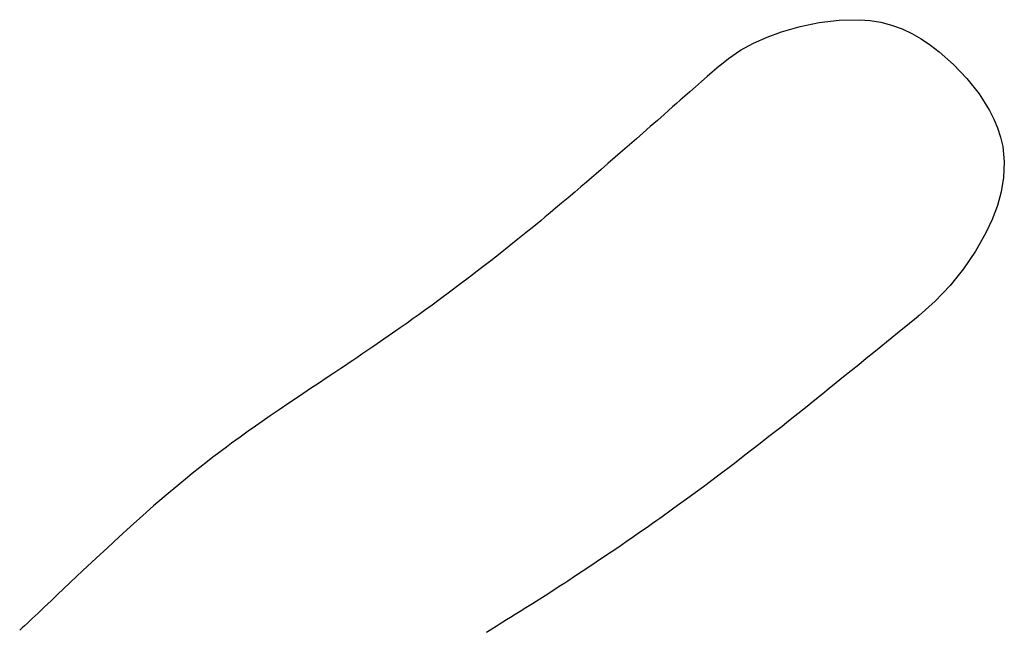
# Model space of a CAD drawing. Units: millimetres. Extents: x 5150 to 17387, y 2520 to 12854.
# Drawn here: x 11497 to 11957, y 10901 to 11187 of the extents above; entities that cross this region are included whole.
import ezdxf

# ---------------------------------------------------------------- set-up
doc = ezdxf.new("R2010")
doc.units = ezdxf.units.MM
doc.layers.add('Default', color=7, linetype='Continuous')

# ---------------------------------------------------------------- blocks, each defined once
blk = doc.blocks.new('SE7')
at = {"color": 7, "linetype": 'Continuous'}
for p, q in [((11852.57, 11180.81), (11861.33, 11183.36)), ((11861.33, 11183.36), (11870.26, 11185.22)), ((11870.26, 11185.22), (11879.59, 11186.36)), ((11879.59, 11186.36), (11888.98, 11186.5)), ((11888.98, 11186.5), (11894.01, 11186.1)), ((11894.01, 11186.1), (11899, 11185.29)), ((11899, 11185.29), (11904.04, 11184.02)), ((11904.04, 11184.02), (11908.93, 11182.27)), ((11839.53, 11175.5), (11845.96, 11178.38)), ((11845.96, 11178.38), (11852.57, 11180.81)), ((11908.93, 11182.27), (11913.51, 11180.12)), ((11913.51, 11180.12), (11917.89, 11177.59)), ((11833.52, 11172.21), (11839.53, 11175.5)), ((11917.89, 11177.59), (11922.16, 11174.68)), ((11922.16, 11174.68), (11926.25, 11171.5)), ((11827.82, 11168.4), (11833.52, 11172.21)), ((11926.25, 11171.5), (11932.93, 11165.55)), ((11823.61, 11164.98), (11822.36, 11163.89)), ((11823.76, 11165.12), (11823.61, 11164.98)), ((11823.77, 11165.11), (11827.82, 11168.4)), ((11932.93, 11165.55), (11939.11, 11159.09)), ((11817.87, 11159.94), (11815.3, 11157.67)), ((11820.22, 11162.01), (11817.87, 11159.94)), ((11822.36, 11163.89), (11820.22, 11162.01)), ((11812.52, 11155.22), (11809.81, 11152.83)), ((11815.3, 11157.67), (11812.52, 11155.22)), ((11939.11, 11159.09), (11944.87, 11151.86)), ((11807.42, 11150.73), (11805.36, 11148.92)), ((11809.81, 11152.83), (11807.42, 11150.73)), ((11944.87, 11151.86), (11949.79, 11144.05)), ((11803.58, 11147.34), (11801.75, 11145.74)), ((11805.36, 11148.92), (11803.58, 11147.34)), ((11797.78, 11142.24), (11794.63, 11139.47)), ((11799.84, 11144.05), (11797.78, 11142.24)), ((11801.75, 11145.74), (11799.84, 11144.05)), ((11949.79, 11144.05), (11951.78, 11140.09)), ((11794.63, 11139.47), (11791.31, 11136.55)), ((11951.78, 11140.09), (11953.48, 11136.01)), ((11788.05, 11133.69), (11784.85, 11130.9)), ((11791.31, 11136.55), (11788.05, 11133.69)), ((11953.48, 11136.01), (11954.89, 11131.69)), ((11781.64, 11128.08), (11778.37, 11125.23)), ((11784.85, 11130.9), (11781.64, 11128.08)), ((11954.89, 11131.69), (11955.9, 11127.27)), ((11778.37, 11125.23), (11774.99, 11122.29)), ((11955.9, 11127.27), (11956.66, 11120.1)), ((11771.58, 11119.32), (11768.44, 11116.61)), ((11774.99, 11122.29), (11771.58, 11119.32)), ((11956.66, 11120.1), (11956.35, 11112.73)), ((11766.01, 11114.52), (11763.81, 11112.61)), ((11768.44, 11116.61), (11766.01, 11114.52)), ((11761.49, 11110.63), (11758.91, 11108.42)), ((11763.81, 11112.61), (11761.49, 11110.63)), ((11956.35, 11112.73), (11955.23, 11106.13)), ((11756.06, 11105.99), (11752.93, 11103.33)), ((11758.91, 11108.42), (11756.06, 11105.99)), ((11955.23, 11106.13), (11953.44, 11099.68)), ((11749.9, 11100.78), (11747.11, 11098.43)), ((11752.93, 11103.33), (11749.9, 11100.78)), ((11744.55, 11096.29), (11742.23, 11094.37)), ((11747.11, 11098.43), (11744.55, 11096.29)), ((11953.44, 11099.68), (11951.01, 11093.19)), ((11740.15, 11092.64), (11736.91, 11089.98)), ((11742.23, 11094.37), (11740.15, 11092.64)), ((11951.01, 11093.19), (11948.09, 11086.9)), ((11733.35, 11087.07), (11729.5, 11083.95)), ((11736.91, 11089.98), (11733.35, 11087.07)), ((11948.09, 11086.9), (11943.24, 11078.34)), ((11729.5, 11083.95), (11725.45, 11080.71)), ((11721.2, 11077.34), (11716.81, 11073.9)), ((11725.45, 11080.71), (11721.2, 11077.34)), ((11943.24, 11078.34), (11937.68, 11070.23)), ((11716.81, 11073.9), (11711.9, 11070.09)), ((11711.9, 11070.09), (11706.91, 11066.28)), ((11937.68, 11070.23), (11931.32, 11062.36)), ((11706.91, 11066.28), (11702.13, 11062.65)), ((11697.59, 11059.26), (11693.33, 11056.11)), ((11702.13, 11062.65), (11697.59, 11059.26)), ((11931.32, 11062.36), (11924.34, 11055.04)), ((11693.33, 11056.11), (11689.42, 11053.25)), ((11924.34, 11055.04), (11916.87, 11048.4)), ((11685.89, 11050.68), (11683.35, 11048.85)), ((11689.42, 11053.25), (11685.89, 11050.68)), ((11680.66, 11046.92), (11677.73, 11044.83)), ((11683.35, 11048.85), (11680.66, 11046.92)), ((11912.32, 11044.71), (11913.32, 11045.52)), ((11913.32, 11045.52), (11914.68, 11046.62)), ((11914.68, 11046.62), (11916.38, 11047.99)), ((11916.38, 11047.99), (11916.43, 11048.04)), ((11916.87, 11048.4), (11916.41, 11048.05)), ((11674.53, 11042.57), (11670.98, 11040.08)), ((11677.73, 11044.83), (11674.53, 11042.57)), ((11906.79, 11040.23), (11909.29, 11042.25)), ((11909.29, 11042.25), (11911.4, 11043.97)), ((11911.4, 11043.97), (11912.32, 11044.71)), ((11666.9, 11037.24), (11662.25, 11034.04)), ((11670.98, 11040.08), (11666.9, 11037.24)), ((11899, 11033.9), (11901.58, 11036)), ((11901.58, 11036), (11904.17, 11038.1)), ((11904.17, 11038.1), (11906.79, 11040.23)), ((11659.46, 11032.13), (11656.68, 11030.24)), ((11662.25, 11034.04), (11659.46, 11032.13)), ((11892.22, 11028.39), (11895.68, 11031.2)), ((11895.68, 11031.2), (11899, 11033.9)), ((11652.42, 11027.37), (11650.78, 11026.27)), ((11654.33, 11028.65), (11652.42, 11027.37)), ((11656.68, 11030.24), (11654.33, 11028.65)), ((11888.67, 11025.51), (11892.22, 11028.39)), ((11646.79, 11023.6), (11643.48, 11021.39)), ((11648.93, 11025.03), (11646.79, 11023.6)), ((11650.78, 11026.27), (11648.93, 11025.03)), ((11881.62, 11019.8), (11885.14, 11022.65)), ((11885.14, 11022.65), (11888.67, 11025.51)), ((11639.98, 11019.07), (11636.4, 11016.68)), ((11643.48, 11021.39), (11639.98, 11019.07)), ((11878.19, 11017.02), (11881.62, 11019.8)), ((11632.72, 11014.23), (11627.5, 11010.74)), ((11636.4, 11016.68), (11632.72, 11014.23)), ((11871.86, 11011.92), (11874.89, 11014.36)), ((11874.89, 11014.36), (11878.19, 11017.02)), ((11627.5, 11010.74), (11622.57, 11007.43)), ((11866.48, 11007.59), (11868.13, 11008.92)), ((11868.13, 11008.92), (11869.51, 11010.03)), ((11869.51, 11010.03), (11870.67, 11010.96)), ((11870.67, 11010.96), (11871.86, 11011.92)), ((11618.02, 11004.33), (11613.89, 11001.51)), ((11622.57, 11007.43), (11618.02, 11004.33)), ((11860.28, 11002.64), (11862.41, 11004.34)), ((11862.41, 11004.34), (11864.57, 11006.07)), ((11864.57, 11006.07), (11866.48, 11007.59)), ((11613.89, 11001.51), (11610.04, 10998.84)), ((11854.96, 10998.41), (11857.43, 11000.37)), ((11857.43, 11000.37), (11860.28, 11002.64)), ((11603.57, 10994.29), (11599.8, 10991.59)), ((11607, 10996.72), (11603.57, 10994.29)), ((11610.04, 10998.84), (11607, 10996.72)), ((11849.26, 10993.92), (11851.07, 10995.34)), ((11851.07, 10995.34), (11852.85, 10996.75)), ((11852.85, 10996.75), (11854.96, 10998.41)), ((11599.8, 10991.59), (11595.82, 10988.69)), ((11841.96, 10988.21), (11847.39, 10992.45)), ((11847.39, 10992.45), (11849.26, 10993.92)), ((11591.15, 10985.22), (11589.18, 10983.74)), ((11593.35, 10986.87), (11591.15, 10985.22)), ((11595.82, 10988.69), (11593.35, 10986.87)), ((11836.18, 10983.74), (11841.96, 10988.21)), ((11587.08, 10982.14), (11584.57, 10980.21)), ((11589.18, 10983.74), (11587.08, 10982.14)), ((11830, 10979.01), (11836.18, 10983.74)), ((11581.03, 10977.44), (11577.42, 10974.55)), ((11584.57, 10980.21), (11581.03, 10977.44)), ((11823.33, 10973.95), (11830, 10979.01)), ((11574.21, 10971.94), (11571.58, 10969.78)), ((11577.42, 10974.55), (11574.21, 10971.94)), ((11816.12, 10968.57), (11823.33, 10973.95)), ((11571.58, 10969.78), (11564.3, 10963.64)), ((11812.25, 10965.71), (11816.12, 10968.57)), ((11564.3, 10963.64), (11559.39, 10959.4)), ((11804.11, 10959.77), (11808.23, 10962.76)), ((11808.23, 10962.76), (11812.25, 10965.71)), ((11559.39, 10959.4), (11554.41, 10955.02)), ((11799.77, 10956.65), (11801.77, 10958.08)), ((11801.77, 10958.08), (11804.11, 10959.77)), ((11554.41, 10955.02), (11548.59, 10949.81)), ((11794.42, 10952.83), (11795.75, 10953.78)), ((11795.75, 10953.78), (11796.81, 10954.53)), ((11796.81, 10954.53), (11798.12, 10955.46)), ((11798.12, 10955.46), (11799.77, 10956.65)), ((11548.59, 10949.81), (11543.17, 10944.87)), ((11786.75, 10947.43), (11789.82, 10949.58)), ((11789.82, 10949.58), (11792.37, 10951.38)), ((11792.37, 10951.38), (11794.42, 10952.83)), ((11543.17, 10944.87), (11537.95, 10940.06)), ((11780.1, 10942.81), (11783.42, 10945.11)), ((11783.42, 10945.11), (11786.75, 10947.43)), ((11537.95, 10940.06), (11532.51, 10934.99)), ((11773.06, 10938), (11776.58, 10940.39)), ((11776.58, 10940.39), (11780.1, 10942.81)), ((11532.51, 10934.99), (11526.41, 10929.26)), ((11766.05, 10933.27), (11769.55, 10935.62)), ((11769.55, 10935.62), (11773.06, 10938)), ((11759.6, 10928.97), (11762.62, 10930.98)), ((11762.62, 10930.98), (11766.05, 10933.27)), ((11526.41, 10929.26), (11520.47, 10923.64)), ((11753.9, 10925.22), (11754.8, 10925.81)), ((11754.8, 10925.81), (11756.95, 10927.22)), ((11756.95, 10927.22), (11759.6, 10928.97)), ((11520.47, 10923.64), (11514.42, 10917.9)), ((11743.43, 10918.45), (11747.42, 10921.01)), ((11747.42, 10921.01), (11749.58, 10922.41)), ((11749.58, 10922.41), (11751.38, 10923.58)), ((11751.38, 10923.58), (11752.82, 10924.52)), ((11752.82, 10924.52), (11753.9, 10925.22)), ((11514.42, 10917.9), (11511.48, 10915.12)), ((11739.71, 10916.08), (11743.43, 10918.45)), ((11508.48, 10912.28), (11505.44, 10909.41)), ((11511.48, 10915.12), (11508.48, 10912.28)), ((11730.58, 10910.33), (11733.28, 10912.02)), ((11733.28, 10912.02), (11736.33, 10913.93)), ((11736.33, 10913.93), (11739.71, 10916.08)), ((11505.44, 10909.41), (11502.74, 10906.86)), ((11724.16, 10906.33), (11726.1, 10907.54)), ((11726.1, 10907.54), (11728.22, 10908.86)), ((11728.22, 10908.86), (11730.58, 10910.33)), ((11498.03, 10902.45), (11496.85, 10901.35)), ((11499.14, 10903.49), (11498.03, 10902.45)), ((11500.48, 10904.75), (11499.14, 10903.49)), ((11502.74, 10906.86), (11500.48, 10904.75)), ((11717.33, 10902.1), (11719.32, 10903.34)), ((11719.32, 10903.34), (11720.82, 10904.26)), ((11720.82, 10904.26), (11722.4, 10905.24)), ((11722.4, 10905.24), (11724.16, 10906.33)), ((11714.77, 10900.52), (11717.33, 10902.1))]:
    blk.add_line(p, q, dxfattribs=at)
blk = doc.blocks.new('SE6')
at = {"layer": 'Default'}
blk.add_blockref('SE7', (0, 0), dxfattribs=at)
blk = doc.blocks.new('SE3')
blk.add_blockref('SE6', (0, 0))
blk = doc.blocks.new('SE2')
at = {"layer": 'Default'}
blk.add_blockref('SE3', (0, 0), dxfattribs=at)
blk = doc.blocks.new('SE1')
blk.add_blockref('SE2', (0, 0))
blk = doc.blocks.new('SE')
at = {"layer": 'Default'}
blk.add_blockref('SE1', (0, 0), dxfattribs=at)

msp = doc.modelspace()

# ---------------------------------------------------------------- block references
msp.add_blockref('SE', (0, 0))

doc.saveas('drawing.dxf')
